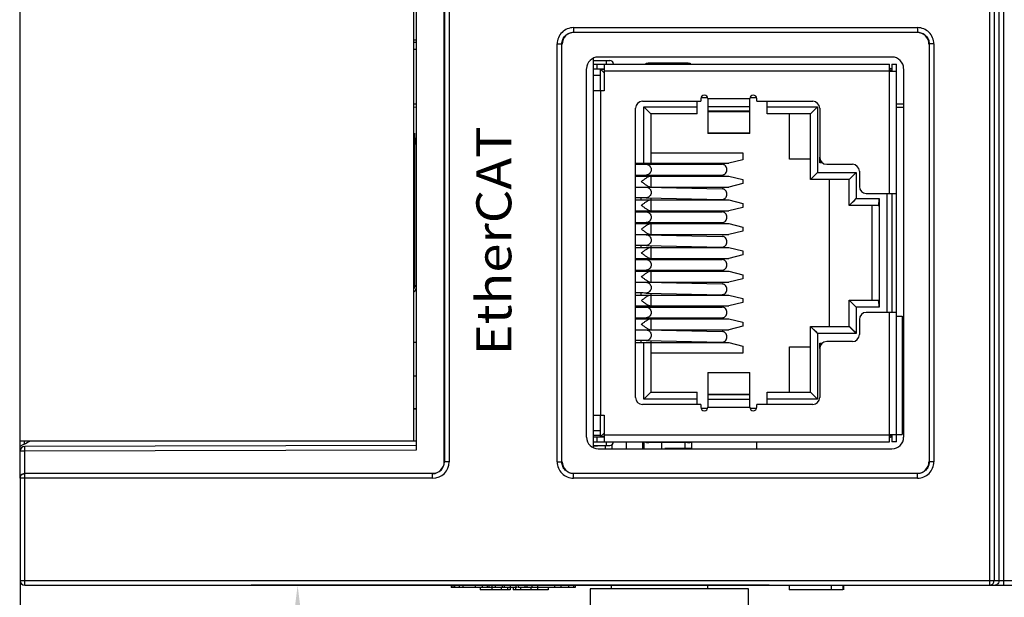
# Model space of a CAD drawing. Units: millimetres. Extents: x 3519 to 4110, y 1844 to 2259.
# Drawn here: x 3732 to 3775, y 1996 to 2020 of the extents above; entities that cross this region are included whole.
import ezdxf

# ---------------------------------------------------------------- set-up
doc = ezdxf.new("R2010")
doc.units = ezdxf.units.MM
doc.header["$MEASUREMENT"] = 0
for name, color, linetype in [('_', 7, 'Continuous'), ('INTFCLR_1', 7, 'Continuous'), ('INTFCLR_18011', 7, 'Continuous'), ('INTFCLR_18011_1', 7, 'Continuous'), ('INTFCLR_2', 7, 'Continuous')]:
    doc.layers.add(name, color=color, linetype=linetype)
doc.styles.add('标准', font='txt')
doc.styles.add('鸿蒙CAD', font='txt')
doc.dimstyles.new('标准', dxfattribs={"dimtxt": 3.5, "dimasz": 3, "dimexe": 2, "dimexo": 0, "dimtad": 1, "dimdsep": 46, "dimtxsty": '标准', "dimblk": '_CAXARROW', "dimcen": 0, "dimdle": 8, "dimazin": 2, "dimtfac": 0.707107, "dimtdec": 3, "dimtmove": 2, "dimatfit": 3, "dimfxl": 0, "dimfrac": 2, "dimtolj": 1, "dimarcsym": 0})

# ---------------------------------------------------------------- blocks, each defined once
blk = doc.blocks.new('_CAXARROW')
blk.add_hatch(color=0).paths.add_polyline_path([(0, 0), (-1, 0.125), (-1, -0.125)], flags=0)
blk = doc.blocks.new('*D39')
at = {"color": 0, "lineweight": -2}
for p, q in [((3800.509, 1997.528), (3800.509, 1966.812)), ((3732.509, 1996.739), (3732.509, 1966.812)), ((3735.509, 1968.812), (3763.396, 1968.812)), ((3797.509, 1968.812), (3769.437, 1968.812))]:
    blk.add_line(p, q, dxfattribs=at)
at = {"layer": 'Defpoints', "color": 0}
for p in [(3800.509, 1997.528), (3732.509, 1996.739), (3800.509, 1968.812)]:
    blk.add_point(p, dxfattribs=at)
at = {"color": 0, "lineweight": -2, "xscale": 3, "yscale": 3, "zscale": 3, "rotation": 180}
blk.add_blockref('_CAXARROW', (3732.509, 1968.812), dxfattribs=at)
at = {"color": 0, "lineweight": -2, "xscale": 3, "yscale": 3, "zscale": 3}
blk.add_blockref('_CAXARROW', (3800.509, 1968.812), dxfattribs=at)
at = {"color": 0, "insert": (3766.417, 1968.812), "char_height": 3.5, "attachment_point": 5, "style": '标准'}
blk.add_mtext('\\A1;68', dxfattribs=at)
blk = doc.blocks.new('*D43')
at = {"color": 0, "lineweight": -2}
for p, q in [((3764.644, 1996.182), (3742.417, 1996.182)), ((3744.417, 1993.182), (3744.417, 1981.632)), ((3785.139, 1978.632), (3742.417, 1978.632))]:
    blk.add_line(p, q, dxfattribs=at)
at = {"layer": 'Defpoints', "color": 0}
for p in [(3764.644, 1996.182), (3744.417, 1978.632), (3785.139, 1978.632)]:
    blk.add_point(p, dxfattribs=at)
at = {"color": 0, "lineweight": -2, "xscale": 3, "yscale": 3, "zscale": 3}
for p, rotation in [((3744.417, 1996.182), 90), ((3744.417, 1978.632), 270)]:
    blk.add_blockref('_CAXARROW', p, dxfattribs=dict(at, rotation=rotation))
at = {"color": 0, "insert": (3740.629, 1987.106), "char_height": 3.5, "attachment_point": 5, "rotation": 90, "style": '标准'}
blk.add_mtext('\\A1;17.55', dxfattribs=at)

msp = doc.modelspace()

# ---------------------------------------------------------------- linework, layer by layer
at = {"color": 0, "linetype": 'Continuous'}
for p, q in [((3774.093, 2096.182), (3774.093, 1996.182)), ((3774.293, 2095.982), (3774.293, 1996.382)), ((3774.707, 1996.182), (3774.707, 2071.551)), ((3774.507, 1996.382), (3774.507, 2071.352)), ((3732.509, 2000.789), (3732.509, 2039.875)), ((3750.709, 2001.482), (3750.709, 2039.382)), ((3750.72, 2039.382), (3750.72, 2001.482)), ((3750.92, 2039.382), (3750.92, 2001.482)), ((3749.509, 2038.886), (3749.509, 2001.978)), ((3749.409, 2002.382), (3749.409, 2038.482)), ((3756.253, 2020.093), (3756.253, 2019.893)), ((3756.253, 2020.093), (3771.011, 2020.093)), ((3771.011, 2020.093), (3771.011, 2019.893)), ((3749.409, 2019.57), (3749.509, 2019.57)), ((3756.253, 2019.893), (3756.264, 2019.882)), ((3756.253, 2019.893), (3771.011, 2019.893)), ((3771.011, 2019.893), (3771, 2019.882)), ((3749.409, 2019.463), (3749.509, 2019.463)), ((3749.409, 2019.163), (3749.509, 2019.163)), ((3755.553, 2001.471), (3755.553, 2019.393)), ((3755.553, 2019.393), (3755.753, 2019.393)), ((3755.753, 2001.471), (3755.753, 2019.393)), ((3755.753, 2019.393), (3755.764, 2019.382)), ((3771.511, 2019.393), (3771.5, 2019.382)), ((3771.511, 2019.393), (3771.511, 2001.471)), ((3771.71, 2019.393), (3771.511, 2019.393)), ((3771.71, 2019.393), (3771.71, 2001.471)), ((3757.114, 2002.076), (3757.114, 2018.788)), ((3757.114, 2018.682), (3757.814, 2018.682)), ((3769.914, 2018.832), (3757.314, 2018.832)), ((3757.664, 2018.532), (3757.664, 2018.682)), ((3756.814, 2002.532), (3756.814, 2018.332)), ((3757.114, 2018.532), (3769.814, 2018.532)), ((3757.114, 2018.332), (3757.564, 2018.332)), ((3757.264, 2018.332), (3757.264, 2018.532)), ((3757.564, 2018.532), (3757.564, 2017.382)), ((3769.814, 2018.232), (3757.564, 2018.232)), ((3759.489, 2018.563), (3759.489, 2018.532)), ((3761.139, 2018.563), (3759.489, 2018.563)), ((3761.139, 2018.532), (3761.139, 2018.563)), ((3769.814, 2012.982), (3769.814, 2018.532)), ((3769.896, 2018.309), (3769.893, 2018.309)), ((3769.914, 2018.532), (3769.914, 2018.267)), ((3769.914, 2018.532), (3770.114, 2018.532)), ((3770.114, 2002.332), (3770.114, 2018.532)), ((3770.414, 2018.332), (3770.414, 2002.532)), ((3770.022, 2018.226), (3770.028, 2018.226)), ((3757.564, 2017.382), (3757.114, 2017.382)), ((3757.414, 2017.382), (3757.414, 2003.482)), ((3761.714, 2017.047), (3761.714, 2016.932)), ((3762.014, 2017.047), (3762.014, 2015.559)), ((3762.014, 2017.047), (3763.814, 2017.047)), ((3763.814, 2015.559), (3763.814, 2017.047)), ((3764.114, 2016.932), (3764.114, 2017.047)), ((3749.509, 2016.811), (3749.409, 2016.811)), ((3749.409, 2016.702), (3749.509, 2016.682)), ((3758.914, 2004.232), (3758.914, 2016.632)), ((3759.214, 2016.932), (3761.714, 2016.932)), ((3763.814, 2016.701), (3762.014, 2016.701)), ((3764.114, 2016.932), (3766.514, 2016.932)), ((3766.814, 2016.632), (3766.814, 2014.532)), ((3770.414, 2016.811), (3770.114, 2016.811)), ((3770.114, 2016.682), (3770.414, 2016.682)), ((3762.014, 2016.519), (3763.814, 2016.519)), ((3763.814, 2016.485), (3762.014, 2016.485)), ((3762.014, 2015.578), (3763.814, 2015.578)), ((3763.814, 2015.559), (3762.014, 2015.559)), ((3749.409, 2015.085), (3749.446, 2015.085)), ((3749.446, 2009.044), (3749.446, 2015.085)), ((3767.114, 2014.232), (3768.214, 2014.232)), ((3768.514, 2013.932), (3768.514, 2013.282)), ((3768.814, 2012.982), (3770.114, 2012.982)), ((3769.914, 2012.982), (3769.914, 2007.882)), ((3749.409, 2009.044), (3749.446, 2009.044)), ((3749.509, 2008.981), (3749.446, 2009.044)), ((3770.114, 2007.882), (3768.814, 2007.882)), ((3769.814, 2002.332), (3769.814, 2007.882)), ((3770.114, 2007.722), (3770.354, 2007.722)), ((3770.354, 2007.722), (3770.354, 2002.642)), ((3768.514, 2007.582), (3768.514, 2006.932)), ((3749.409, 2006.605), (3749.509, 2006.605)), ((3768.214, 2006.632), (3767.114, 2006.632)), ((3770.354, 2006.772), (3770.414, 2006.772)), ((3766.814, 2006.332), (3766.814, 2004.232)), ((3770.414, 2006.132), (3770.354, 2006.132)), ((3749.409, 2005.159), (3749.509, 2005.159)), ((3762.014, 2005.305), (3762.014, 2003.816)), ((3762.014, 2005.305), (3763.814, 2005.305)), ((3763.814, 2005.286), (3762.014, 2005.286)), ((3763.814, 2003.816), (3763.814, 2005.305)), ((3762.014, 2004.379), (3763.814, 2004.379)), ((3763.814, 2004.345), (3762.014, 2004.345)), ((3761.714, 2003.932), (3759.214, 2003.932)), ((3761.714, 2003.932), (3761.714, 2003.816)), ((3762.014, 2004.163), (3763.814, 2004.163)), ((3764.114, 2003.816), (3764.114, 2003.932)), ((3766.514, 2003.932), (3764.114, 2003.932)), ((3770.354, 2004.232), (3770.414, 2004.232)), ((3749.409, 2003.767), (3749.509, 2003.768)), ((3749.409, 2003.748), (3749.509, 2003.747)), ((3757.114, 2003.482), (3757.564, 2003.482)), ((3757.564, 2003.482), (3757.564, 2002.332)), ((3762.014, 2003.816), (3763.814, 2003.816)), ((3770.414, 2003.592), (3770.354, 2003.592)), ((3757.414, 2002.607), (3757.114, 2002.607)), ((3757.564, 2002.632), (3769.814, 2002.632)), ((3770.028, 2002.638), (3770.022, 2002.638)), ((3770.114, 2002.642), (3770.354, 2002.642)), ((3732.663, 2002.224), (3732.493, 2002.138)), ((3732.604, 2002.194), (3732.493, 2002.138)), ((3732.509, 2002.382), (3749.509, 2002.382)), ((3732.663, 2002.224), (3732.604, 2002.194)), ((3732.706, 2002.246), (3732.706, 2002.382)), ((3749.509, 2002.178), (3732.709, 2002.134)), ((3757.564, 2002.532), (3757.114, 2002.532)), ((3757.114, 2002.332), (3769.814, 2002.332)), ((3757.114, 2002.182), (3757.814, 2002.182)), ((3757.115, 2002.142), (3757.47, 2002.182)), ((3757.264, 2002.332), (3757.264, 2002.532)), ((3757.616, 2002.182), (3757.616, 2002.032)), ((3757.664, 2002.182), (3757.664, 2002.332)), ((3757.916, 2002.032), (3757.916, 2002.223)), ((3758.516, 2002.332), (3758.516, 2002.032)), ((3759.216, 2002.332), (3759.216, 2002.032)), ((3759.264, 2002.332), (3759.264, 2002.032)), ((3759.489, 2002.332), (3759.489, 2002.301)), ((3761.139, 2002.301), (3759.489, 2002.301)), ((3760.028, 2002.301), (3760.028, 2002.032)), ((3761.042, 2002.057), (3761.042, 2002.301)), ((3761.139, 2002.301), (3761.139, 2002.332)), ((3761.316, 2002.332), (3761.316, 2002.032)), ((3764.114, 2002.032), (3764.114, 2002.332)), ((3769.914, 2002.597), (3769.914, 2002.332)), ((3770.114, 2002.332), (3769.914, 2002.332)), ((3732.709, 2001.934), (3732.509, 2001.934)), ((3732.709, 2001.934), (3732.709, 2002.134)), ((3749.509, 2001.978), (3732.709, 2001.934)), ((3732.709, 2000.982), (3732.709, 2001.934)), ((3757.115, 2002.107), (3757.118, 2002.107)), ((3757.314, 2002.032), (3769.914, 2002.032)), ((3760.166, 2002.057), (3761.315, 2002.057)), ((3750.92, 2001.482), (3750.72, 2001.482)), ((3755.553, 2001.471), (3755.753, 2001.471)), ((3755.753, 2001.471), (3755.764, 2001.482)), ((3771.5, 2001.482), (3771.511, 2001.471)), ((3771.71, 2001.471), (3771.511, 2001.471)), ((3732.709, 1996.182), (3732.709, 2000.971)), ((3750.209, 2000.971), (3732.709, 2000.971)), ((3750.209, 2000.771), (3750.209, 2000.971)), ((3756.253, 2000.971), (3756.264, 2000.982)), ((3756.253, 2000.771), (3756.253, 2000.971)), ((3771.011, 2000.971), (3756.253, 2000.971)), ((3771, 2000.982), (3771.011, 2000.971)), ((3771.011, 2000.771), (3771.011, 2000.971)), ((3732.509, 2000.771), (3732.509, 1996.382)), ((3750.209, 2000.771), (3732.509, 2000.771)), ((3771.011, 2000.771), (3756.253, 2000.771)), ((3732.509, 1996.382), (3777.809, 1996.382)), ((3774.291, 1996.356), (3774.293, 1996.382)), ((3732.709, 1996.182), (3777.809, 1996.182)), ((3751.009, 1996.182), (3751.009, 1996.082)), ((3753.829, 1996.082), (3751.009, 1996.082)), ((3751.073, 1996.182), (3751.073, 1996.082)), ((3751.148, 1996.182), (3751.148, 1996.082)), ((3751.351, 1996.182), (3751.351, 1996.082)), ((3751.509, 1996.182), (3751.509, 1996.082)), ((3752.028, 1996.182), (3752.028, 1996.082)), ((3752.25, 1996.082), (3752.25, 1995.982)), ((3753.535, 1995.982), (3752.25, 1995.982)), ((3752.336, 1996.182), (3752.336, 1996.082)), ((3752.541, 1996.182), (3752.541, 1996.082)), ((3752.614, 1996.182), (3752.614, 1996.082)), ((3752.75, 1996.082), (3752.75, 1995.982)), ((3752.755, 1996.182), (3752.755, 1996.082)), ((3752.896, 1996.182), (3752.896, 1996.082)), ((3753.145, 1996.082), (3753.145, 1995.982)), ((3753.193, 1996.182), (3753.193, 1996.082)), ((3753.281, 1996.182), (3753.281, 1996.082)), ((3753.425, 1996.082), (3753.425, 1995.982)), ((3753.528, 1996.082), (3753.528, 1995.982)), ((3753.534, 1996.182), (3753.534, 1996.082)), ((3753.535, 1996.082), (3753.535, 1995.982)), ((3753.665, 1996.082), (3753.665, 1995.982)), ((3755.158, 1995.982), (3753.665, 1995.982)), ((3753.761, 1996.082), (3753.761, 1995.982)), ((3753.782, 1996.182), (3753.782, 1996.082)), ((3753.872, 1996.182), (3753.872, 1996.082)), ((3755.712, 1996.082), (3753.872, 1996.082)), ((3753.974, 1996.082), (3753.974, 1995.982)), ((3754.169, 1996.182), (3754.169, 1996.082)), ((3754.251, 1996.182), (3754.251, 1996.082)), ((3754.424, 1996.082), (3754.424, 1995.982)), ((3754.468, 1996.182), (3754.468, 1996.082)), ((3754.708, 1996.182), (3754.708, 1996.082)), ((3754.71, 1996.082), (3754.71, 1995.982)), ((3755.158, 1996.082), (3755.158, 1995.982)), ((3755.435, 1996.182), (3755.435, 1996.082)), ((3755.712, 1996.182), (3755.712, 1996.082)), ((3756.318, 1996.082), (3755.728, 1996.082)), ((3756.04, 1996.182), (3756.04, 1996.082)), ((3756.245, 1996.182), (3756.245, 1996.082)), ((3756.318, 1996.182), (3756.318, 1996.082)), ((3765.509, 1996.182), (3765.509, 1995.982)), ((3767.809, 1995.982), (3765.509, 1995.982)), ((3767.309, 1996.182), (3767.309, 1995.982)), ((3767.809, 1996.182), (3767.809, 1995.982)), ((3767.833, 1996.182), (3767.833, 1995.982))]:
    msp.add_line(p, q, dxfattribs=at)
for centre, radius, start, end in [((3756.253, 2019.393), 0.699, 89.9872, 180.0127), ((3771.011, 2019.393), 0.699, 359.9872, 90.0127), ((3757.814, 2018.532), 0.15, 0, 90), ((3770.212, 2018.858), 0.642, 231.7766, 232.884), ((3770.36, 2020.417), 2.133, 255.3121, 257.9248), ((3761.864, 2017.047), 0.15, 0, 180), ((3763.964, 2017.047), 0.15, 0, 180), ((3759.214, 2016.632), 0.3, 90, 180), ((3766.514, 2016.632), 0.3, 0, 90), ((3767.114, 2014.532), 0.3, 180, 270), ((3768.214, 2013.932), 0.3, 0, 90), ((3768.814, 2013.282), 0.3, 180, 270), ((3768.814, 2007.582), 0.3, 90, 180), ((3768.214, 2006.932), 0.3, 270, 0), ((3767.114, 2006.332), 0.3, 90, 180), ((3759.214, 2004.232), 0.3, 180, 270), ((3766.514, 2004.232), 0.3, 270, 0), ((3761.864, 2003.816), 0.15, 180, 0), ((3763.964, 2003.816), 0.15, 180, 0), ((3668.394, 2129.788), 142.839, 296.73972, 296.88024), ((3757.814, 2002.332), 0.15, 270, 360), ((3769.926, 2002.36), 0.187, 123.0945, 126.352), ((3732.709, 2001.934), 0.2, 90.15, 180), ((3750.209, 2001.482), 0.711, 270, 0), ((3750.209, 2001.482), 0.511, 270, 0), ((3750.209, 2001.482), 0.5, 270, 0), ((3756.253, 2001.471), 0.699, 179.986, 270.014), ((3771.011, 2001.471), 0.699, 269.9861, 0.0139), ((3732.709, 1996.382), 0.2, 180, 270), ((3774.307, 1996.379), 0.197, 270.0449, 278.4851)]:
    msp.add_arc(centre, radius, start, end, dxfattribs=at)
for centre, major_axis, ratio, start_param, end_param in [((3756.264, 2019.382), (0.354, -0.354), 0.998783, 2.356803, 3.926382), ((3771, 2019.382), (-0.354, -0.354), 0.998783, 2.356803, 3.926382), ((3757.314, 2018.332), (0.354, -0.354), 0.998783, 2.356803, 3.926382), ((3769.914, 2018.332), (0.354, 0.354), 0.998783, -0.784789, 0.784789), ((3749.208, 2008.983), (-0.214, 0.214), 0.992433, -3.167937, -2.359993), ((3757.314, 2002.532), (0.354, 0.354), 0.998783, 2.356803, 3.926382), ((3769.914, 2002.532), (0.354, -0.354), 0.998783, -0.784789, 0.784789), ((3756.264, 2001.482), (0.354, 0.354), 0.998783, 2.356803, 3.926382), ((3771, 2001.482), (0.354, -0.354), 0.998783, -0.784789, 0.784789)]:
    msp.add_ellipse(centre, major_axis=major_axis, ratio=ratio, start_param=start_param, end_param=end_param, dxfattribs=at)
for points, knots in [([(3755.753, 2019.393), (3755.753, 2019.458), (3755.779, 2019.589), (3755.89, 2019.756), (3756.056, 2019.867), (3756.188, 2019.893), (3756.253, 2019.893)], [0, 0, 0, 0, 0.249942, 0.49993, 0.749978, 1, 1, 1, 1]), ([(3771.011, 2019.893), (3771.076, 2019.893), (3771.207, 2019.867), (3771.373, 2019.756), (3771.485, 2019.589), (3771.511, 2019.458), (3771.511, 2019.393)], [0, 0, 0, 0, 0.249942, 0.49993, 0.749978, 1, 1, 1, 1]), ([(3759.489, 2018.563), (3759.47, 2018.563), (3759.434, 2018.561), (3759.388, 2018.557), (3759.358, 2018.55), (3759.343, 2018.543), (3759.339, 2018.538), (3759.339, 2018.537)], [0, 0, 0, 0, 0.368938, 0.683557, 0.89933, 0.9625, 1, 1, 1, 1]), ([(3761.289, 2018.537), (3761.289, 2018.538), (3761.285, 2018.543), (3761.271, 2018.55), (3761.24, 2018.557), (3761.194, 2018.561), (3761.158, 2018.563), (3761.139, 2018.563)], [0, 0, 0, 0, 0.0375, 0.10067, 0.316443, 0.631062, 1, 1, 1, 1]), ([(3769.852, 2018.239), (3769.849, 2018.239), (3769.836, 2018.238), (3769.824, 2018.237), (3769.814, 2018.237)], [0, 0, 0, 0, 0.242321, 1, 1, 1, 1]), ([(3769.814, 2018.232), (3769.823, 2018.232), (3769.856, 2018.232), (3769.89, 2018.231), (3769.915, 2018.23)], [0, 0, 0, 0, 0.254249, 1, 1, 1, 1]), ([(3769.893, 2018.309), (3769.888, 2018.309), (3769.876, 2018.313), (3769.853, 2018.325), (3769.836, 2018.337), (3769.825, 2018.346)], [0, 0, 0, 0, 0.202719, 0.448193, 1, 1, 1, 1]), ([(3769.914, 2018.267), (3769.914, 2018.263), (3769.91, 2018.255), (3769.896, 2018.247), (3769.876, 2018.242), (3769.861, 2018.24), (3769.852, 2018.239)], [0, 0, 0, 0, 0.152124, 0.355816, 0.640746, 1, 1, 1, 1]), ([(3769.913, 2018.331), (3769.913, 2018.328), (3769.912, 2018.322), (3769.909, 2018.314), (3769.903, 2018.309), (3769.898, 2018.309), (3769.896, 2018.309)], [0, 0, 0, 0, 0.308747, 0.561873, 0.77506, 1, 1, 1, 1]), ([(3769.915, 2018.23), (3769.925, 2018.229), (3769.96, 2018.228), (3769.996, 2018.226), (3770.022, 2018.226)], [0, 0, 0, 0, 0.273275, 1, 1, 1, 1]), ([(3770.028, 2018.226), (3770.04, 2018.226), (3770.062, 2018.227), (3770.091, 2018.233), (3770.111, 2018.246), (3770.114, 2018.26), (3770.114, 2018.267)], [0, 0, 0, 0, 0.352286, 0.618321, 0.814411, 1, 1, 1, 1]), ([(3749.425, 2015.563), (3749.433, 2015.493), (3749.442, 2015.334), (3749.446, 2015.174), (3749.446, 2015.085)], [0, 0, 0, 0, 0.442095, 1, 1, 1, 1]), ([(3769.915, 2002.634), (3769.907, 2002.634), (3769.873, 2002.633), (3769.839, 2002.632), (3769.814, 2002.632)], [0, 0, 0, 0, 0.243586, 1, 1, 1, 1]), ([(3769.814, 2002.626), (3769.817, 2002.626), (3769.83, 2002.626), (3769.843, 2002.626), (3769.852, 2002.625)], [0, 0, 0, 0, 0.255106, 1, 1, 1, 1]), ([(3769.852, 2002.625), (3769.861, 2002.624), (3769.876, 2002.622), (3769.896, 2002.617), (3769.91, 2002.609), (3769.914, 2002.601), (3769.914, 2002.597)], [0, 0, 0, 0, 0.35918, 0.643836, 0.847491, 1, 1, 1, 1]), ([(3770.022, 2002.638), (3770.014, 2002.638), (3769.978, 2002.637), (3769.943, 2002.635), (3769.915, 2002.634)], [0, 0, 0, 0, 0.223679, 1, 1, 1, 1]), ([(3770.114, 2002.597), (3770.114, 2002.603), (3770.111, 2002.618), (3770.091, 2002.631), (3770.062, 2002.637), (3770.04, 2002.638), (3770.028, 2002.638)], [0, 0, 0, 0, 0.185619, 0.38172, 0.647739, 1, 1, 1, 1]), ([(3759.339, 2002.327), (3759.339, 2002.325), (3759.343, 2002.321), (3759.358, 2002.314), (3759.388, 2002.307), (3759.434, 2002.303), (3759.47, 2002.301), (3759.489, 2002.301)], [0, 0, 0, 0, 0.0375, 0.10067, 0.316443, 0.631062, 1, 1, 1, 1]), ([(3761.139, 2002.301), (3761.158, 2002.301), (3761.194, 2002.303), (3761.24, 2002.307), (3761.271, 2002.314), (3761.285, 2002.321), (3761.289, 2002.325), (3761.289, 2002.327)], [0, 0, 0, 0, 0.368938, 0.683557, 0.89933, 0.9625, 1, 1, 1, 1]), ([(3769.832, 2002.537), (3769.838, 2002.543), (3769.85, 2002.552), (3769.864, 2002.555), (3769.871, 2002.555)], [0, 0, 0, 0, 0.523892, 1, 1, 1, 1]), ([(3769.871, 2002.555), (3769.874, 2002.555), (3769.883, 2002.554), (3769.893, 2002.551), (3769.898, 2002.546)], [0, 0, 0, 0, 0.27877, 1, 1, 1, 1]), ([(3769.898, 2002.546), (3769.903, 2002.542), (3769.912, 2002.531), (3769.914, 2002.518), (3769.914, 2002.511)], [0, 0, 0, 0, 0.500137, 1, 1, 1, 1]), ([(3756.253, 2000.971), (3756.188, 2000.971), (3756.057, 2000.997), (3755.89, 2001.108), (3755.779, 2001.274), (3755.753, 2001.406), (3755.753, 2001.471)], [0, 0, 0, 0, 0.249942, 0.49993, 0.749978, 1, 1, 1, 1]), ([(3771.511, 2001.471), (3771.511, 2001.406), (3771.485, 2001.275), (3771.374, 2001.108), (3771.207, 2000.997), (3771.076, 2000.971), (3771.011, 2000.971)], [0, 0, 0, 0, 0.249884, 0.499842, 0.749848, 1, 1, 1, 1]), ([(3732.509, 2000.789), (3732.509, 2000.833), (3732.548, 2000.937), (3732.653, 2000.982), (3732.709, 2000.982)], [0, 0, 0, 0, 0.444766, 1, 1, 1, 1]), ([(3732.509, 2000.771), (3732.509, 2000.822), (3732.552, 2000.929), (3732.658, 2000.971), (3732.709, 2000.971)], [0, 0, 0, 0, 0.499755, 1, 1, 1, 1]), ([(3774.093, 1996.182), (3774.14, 1996.182), (3774.237, 1996.217), (3774.285, 1996.309), (3774.291, 1996.356)], [0, 0, 0, 0, 0.499893, 1, 1, 1, 1]), ([(3774.507, 1996.382), (3774.507, 1996.335), (3774.473, 1996.239), (3774.382, 1996.191), (3774.336, 1996.184)], [0, 0, 0, 0, 0.499761, 1, 1, 1, 1])]:
    msp.add_open_spline(points, degree=3, knots=knots, dxfattribs=at)
for points in [[(3749.425, 2015.563), (3749.424, 2015.549), (3749.421, 2015.535), (3749.417, 2015.521)], [(3749.412, 2008.909), (3749.433, 2008.951), (3749.445, 2008.998), (3749.446, 2009.044)], [(3769.814, 2002.51), (3769.819, 2002.52), (3769.825, 2002.53), (3769.832, 2002.537)], [(3769.824, 2002.516), (3769.84, 2002.526), (3769.857, 2002.535), (3769.876, 2002.54)], [(3769.876, 2002.54), (3769.883, 2002.543), (3769.891, 2002.545), (3769.898, 2002.547)]]:
    msp.add_open_spline(points, degree=3, dxfattribs=at)
at = {"layer": 'INTFCLR_1', "color": 0, "linetype": 'Continuous'}
for p, q in [((3757.414, 2017.382), (3757.414, 2018.307)), ((3757.414, 2018.307), (3757.564, 2018.157)), ((3757.414, 2018.307), (3757.564, 2018.307)), ((3757.114, 2018.057), (3757.414, 2018.057)), ((3757.554, 2018.167), (3757.564, 2018.157)), ((3762.007, 2017.082), (3761.721, 2017.082)), ((3764.107, 2017.082), (3763.821, 2017.082)), ((3759.264, 2014.277), (3759.264, 2016.702)), ((3759.564, 2016.402), (3759.264, 2016.702)), ((3759.356, 2016.61), (3759.264, 2016.702)), ((3759.264, 2016.702), (3761.564, 2016.702)), ((3759.526, 2016.44), (3759.356, 2016.61)), ((3761.564, 2016.402), (3761.564, 2016.932)), ((3764.564, 2016.402), (3764.564, 2016.932)), ((3764.564, 2016.702), (3766.724, 2016.702)), ((3766.424, 2016.402), (3766.724, 2016.702)), ((3766.462, 2016.44), (3766.564, 2016.542)), ((3766.724, 2016.702), (3766.724, 2013.882)), ((3759.564, 2016.402), (3759.564, 2014.232)), ((3761.564, 2016.402), (3759.564, 2016.402)), ((3766.424, 2016.402), (3764.564, 2016.402)), ((3765.524, 2014.452), (3765.524, 2016.402)), ((3766.424, 2013.582), (3766.424, 2016.402)), ((3759.564, 2014.727), (3763.514, 2014.727)), ((3763.514, 2014.427), (3762.914, 2014.277)), ((3763.514, 2014.727), (3763.514, 2014.427)), ((3766.424, 2014.452), (3765.524, 2014.452)), ((3766.814, 2014.297), (3766.814, 2014.532)), ((3758.914, 2014.277), (3762.914, 2014.277)), ((3759.134, 2014.277), (3759.134, 2014.232)), ((3766.872, 2014.355), (3766.814, 2014.297)), ((3766.93, 2014.297), (3766.814, 2014.297)), ((3758.914, 2013.727), (3762.914, 2013.727)), ((3759.134, 2013.772), (3759.134, 2013.727)), ((3759.564, 2013.772), (3759.564, 2013.249)), ((3762.914, 2013.727), (3763.514, 2013.577)), ((3766.424, 2013.582), (3766.724, 2013.882)), ((3768.084, 2013.582), (3766.424, 2013.582)), ((3766.724, 2013.882), (3768.384, 2013.882)), ((3767.214, 2013.582), (3767.214, 2007.282)), ((3768.084, 2013.582), (3768.384, 2013.882)), ((3768.084, 2012.462), (3768.084, 2013.582)), ((3768.093, 2013.591), (3768.224, 2013.722)), ((3768.384, 2013.882), (3768.384, 2012.762)), ((3758.914, 2013.257), (3762.914, 2013.257)), ((3763.514, 2013.407), (3762.914, 2013.257)), ((3763.514, 2013.577), (3763.514, 2013.407)), ((3759.134, 2012.795), (3759.134, 2012.707)), ((3759.564, 2012.789), (3759.564, 2012.192)), ((3768.084, 2012.462), (3768.384, 2012.762)), ((3768.384, 2012.762), (3769.364, 2012.762)), ((3769.364, 2012.762), (3769.364, 2008.102)), ((3769.714, 2007.882), (3769.714, 2012.982)), ((3758.914, 2012.707), (3762.914, 2012.707)), ((3762.914, 2012.707), (3763.514, 2012.557)), ((3763.514, 2012.387), (3762.914, 2012.237)), ((3763.514, 2012.557), (3763.514, 2012.387)), ((3769.319, 2012.462), (3768.084, 2012.462)), ((3769.064, 2008.402), (3769.064, 2012.462)), ((3758.914, 2012.237), (3762.914, 2012.237)), ((3759.134, 2012.237), (3759.134, 2012.192)), ((3758.914, 2011.687), (3762.914, 2011.687)), ((3759.134, 2011.732), (3759.134, 2011.687)), ((3759.564, 2011.732), (3759.564, 2011.209)), ((3762.914, 2011.687), (3763.514, 2011.537)), ((3763.514, 2011.537), (3763.514, 2011.367)), ((3758.914, 2011.217), (3762.914, 2011.217)), ((3763.514, 2011.367), (3762.914, 2011.217)), ((3758.914, 2010.667), (3762.914, 2010.667)), ((3759.134, 2010.755), (3759.134, 2010.667)), ((3759.564, 2010.749), (3759.564, 2010.152)), ((3762.914, 2010.667), (3763.514, 2010.517)), ((3763.514, 2010.347), (3762.914, 2010.197)), ((3763.514, 2010.517), (3763.514, 2010.347)), ((3758.914, 2010.197), (3762.914, 2010.197)), ((3759.134, 2010.197), (3759.134, 2010.152)), ((3758.914, 2009.647), (3762.914, 2009.647)), ((3759.134, 2009.692), (3759.134, 2009.647)), ((3759.564, 2009.692), (3759.564, 2009.169)), ((3762.914, 2009.647), (3763.514, 2009.497)), ((3763.514, 2009.497), (3763.514, 2009.327)), ((3758.914, 2009.177), (3762.914, 2009.177)), ((3763.514, 2009.327), (3762.914, 2009.177)), ((3758.914, 2008.627), (3762.914, 2008.627)), ((3759.134, 2008.715), (3759.134, 2008.627)), ((3759.564, 2008.709), (3759.564, 2008.112)), ((3762.914, 2008.627), (3763.514, 2008.477)), ((3758.914, 2008.157), (3762.914, 2008.157)), ((3759.134, 2008.157), (3759.134, 2008.112)), ((3763.514, 2008.307), (3762.914, 2008.157)), ((3763.514, 2008.477), (3763.514, 2008.307)), ((3768.084, 2007.282), (3768.084, 2008.402)), ((3768.084, 2008.402), (3768.384, 2008.102)), ((3768.084, 2008.402), (3769.319, 2008.402)), ((3768.122, 2008.364), (3768.163, 2008.323)), ((3768.384, 2008.102), (3768.384, 2006.982)), ((3769.364, 2008.102), (3768.384, 2008.102)), ((3758.914, 2007.607), (3762.914, 2007.607)), ((3759.134, 2007.652), (3759.134, 2007.607)), ((3759.564, 2007.652), (3759.564, 2007.129)), ((3762.914, 2007.607), (3763.514, 2007.457)), ((3763.514, 2007.287), (3762.914, 2007.137)), ((3763.514, 2007.457), (3763.514, 2007.287)), ((3766.424, 2004.462), (3766.424, 2007.282)), ((3766.424, 2007.282), (3766.724, 2006.982)), ((3766.424, 2007.282), (3768.084, 2007.282)), ((3766.433, 2007.273), (3766.462, 2007.244)), ((3768.084, 2007.282), (3768.384, 2006.982)), ((3768.093, 2007.273), (3768.292, 2007.074)), ((3758.914, 2007.137), (3762.914, 2007.137)), ((3766.724, 2006.982), (3766.724, 2004.162)), ((3768.384, 2006.982), (3766.724, 2006.982)), ((3768.292, 2007.074), (3768.384, 2006.982)), ((3758.914, 2006.587), (3762.914, 2006.587)), ((3759.134, 2006.675), (3759.134, 2006.587)), ((3759.264, 2004.162), (3759.264, 2006.587)), ((3759.564, 2006.669), (3759.564, 2004.462)), ((3762.914, 2006.587), (3763.514, 2006.437)), ((3763.514, 2006.437), (3763.514, 2006.137)), ((3765.524, 2004.462), (3765.524, 2006.412)), ((3765.524, 2006.412), (3766.424, 2006.412)), ((3766.814, 2006.332), (3766.814, 2006.567)), ((3766.814, 2006.567), (3766.872, 2006.509)), ((3766.814, 2006.567), (3766.93, 2006.567)), ((3763.514, 2006.137), (3759.564, 2006.137)), ((3759.564, 2004.462), (3759.264, 2004.162)), ((3759.526, 2004.424), (3759.424, 2004.322)), ((3759.564, 2004.462), (3761.564, 2004.462)), ((3761.564, 2003.932), (3761.564, 2004.462)), ((3764.564, 2003.932), (3764.564, 2004.462)), ((3764.564, 2004.462), (3766.424, 2004.462)), ((3766.424, 2004.462), (3766.724, 2004.162)), ((3766.462, 2004.424), (3766.632, 2004.254)), ((3761.564, 2004.162), (3759.264, 2004.162)), ((3766.724, 2004.162), (3764.564, 2004.162)), ((3766.632, 2004.254), (3766.724, 2004.162)), ((3757.414, 2002.557), (3757.414, 2003.482)), ((3761.721, 2003.782), (3762.007, 2003.782)), ((3763.821, 2003.782), (3764.107, 2003.782)), ((3757.414, 2002.807), (3757.114, 2002.807)), ((3757.414, 2002.557), (3757.564, 2002.707)), ((3757.564, 2002.557), (3757.414, 2002.557))]:
    msp.add_line(p, q, dxfattribs=at)
for points in [[(3766.564, 2016.542), (3766.632, 2016.61), (3766.724, 2016.702)], [(3766.564, 2013.722), (3766.632, 2013.79), (3766.724, 2013.882)], [(3768.224, 2013.722), (3768.292, 2013.79), (3768.384, 2013.882)], [(3768.224, 2012.602), (3768.292, 2012.67), (3768.384, 2012.762)], [(3768.224, 2008.262), (3768.292, 2008.194), (3768.384, 2008.102)], [(3766.564, 2007.142), (3766.632, 2007.074), (3766.724, 2006.982)], [(3759.424, 2004.322), (3759.356, 2004.254), (3759.264, 2004.162)]]:
    msp.add_lwpolyline(points, dxfattribs=at)
for centre, start, end in [((3769.714, 2018.107), 42.4058, 59.6683), ((3769.714, 2002.757), 300.3317, 317.5998)]:
    msp.add_arc(centre, 0.2, start, end, dxfattribs=at)
for points, knots in [([(3759.164, 2013.492), (3759.198, 2013.518), (3759.266, 2013.57), (3759.349, 2013.631), (3759.413, 2013.675), (3759.456, 2013.701), (3759.493, 2013.72), (3759.518, 2013.727), (3759.528, 2013.727)], [0, 0, 0, 0, 0.297686, 0.580999, 0.710968, 0.827893, 0.926121, 1, 1, 1, 1]), ([(3759.528, 2013.257), (3759.518, 2013.257), (3759.493, 2013.264), (3759.455, 2013.283), (3759.413, 2013.309), (3759.349, 2013.353), (3759.266, 2013.414), (3759.198, 2013.466), (3759.164, 2013.492)], [0, 0, 0, 0, 0.074008, 0.172338, 0.289279, 0.419193, 0.702411, 1, 1, 1, 1]), ([(3769.319, 2012.462), (3769.323, 2012.462), (3769.328, 2012.467), (3769.333, 2012.475), (3769.339, 2012.49), (3769.345, 2012.515), (3769.352, 2012.552), (3769.357, 2012.597), (3769.363, 2012.668), (3769.364, 2012.723), (3769.364, 2012.762)], [0, 0, 0, 0, 0.033713, 0.060441, 0.094987, 0.187633, 0.309925, 0.457896, 0.626489, 1, 1, 1, 1]), ([(3759.164, 2012.472), (3759.198, 2012.498), (3759.266, 2012.55), (3759.349, 2012.611), (3759.413, 2012.655), (3759.456, 2012.681), (3759.493, 2012.7), (3759.518, 2012.707), (3759.528, 2012.707)], [0, 0, 0, 0, 0.297686, 0.580999, 0.710968, 0.827893, 0.926121, 1, 1, 1, 1]), ([(3759.528, 2012.237), (3759.518, 2012.237), (3759.493, 2012.244), (3759.455, 2012.263), (3759.413, 2012.289), (3759.349, 2012.333), (3759.266, 2012.394), (3759.198, 2012.446), (3759.164, 2012.472)], [0, 0, 0, 0, 0.074008, 0.172338, 0.289279, 0.419193, 0.702411, 1, 1, 1, 1]), ([(3759.164, 2011.452), (3759.198, 2011.478), (3759.266, 2011.53), (3759.349, 2011.591), (3759.413, 2011.635), (3759.456, 2011.661), (3759.493, 2011.68), (3759.518, 2011.687), (3759.528, 2011.687)], [0, 0, 0, 0, 0.297686, 0.580999, 0.710968, 0.827893, 0.926121, 1, 1, 1, 1]), ([(3759.528, 2011.217), (3759.518, 2011.217), (3759.493, 2011.224), (3759.455, 2011.243), (3759.413, 2011.269), (3759.349, 2011.313), (3759.266, 2011.374), (3759.198, 2011.426), (3759.164, 2011.452)], [0, 0, 0, 0, 0.074008, 0.172338, 0.289279, 0.419193, 0.702411, 1, 1, 1, 1]), ([(3759.164, 2010.432), (3759.198, 2010.458), (3759.266, 2010.51), (3759.349, 2010.571), (3759.413, 2010.615), (3759.456, 2010.641), (3759.493, 2010.66), (3759.518, 2010.667), (3759.528, 2010.667)], [0, 0, 0, 0, 0.297686, 0.580999, 0.710968, 0.827893, 0.926121, 1, 1, 1, 1]), ([(3759.528, 2010.197), (3759.518, 2010.197), (3759.493, 2010.204), (3759.455, 2010.223), (3759.413, 2010.249), (3759.349, 2010.293), (3759.266, 2010.354), (3759.198, 2010.406), (3759.164, 2010.432)], [0, 0, 0, 0, 0.074008, 0.172338, 0.289279, 0.419193, 0.702411, 1, 1, 1, 1]), ([(3759.164, 2009.412), (3759.198, 2009.438), (3759.266, 2009.49), (3759.349, 2009.551), (3759.413, 2009.595), (3759.456, 2009.621), (3759.493, 2009.64), (3759.518, 2009.647), (3759.528, 2009.647)], [0, 0, 0, 0, 0.297686, 0.580999, 0.710968, 0.827893, 0.926121, 1, 1, 1, 1]), ([(3759.528, 2009.177), (3759.518, 2009.177), (3759.493, 2009.184), (3759.455, 2009.203), (3759.413, 2009.229), (3759.349, 2009.273), (3759.266, 2009.334), (3759.198, 2009.386), (3759.164, 2009.412)], [0, 0, 0, 0, 0.074008, 0.172338, 0.289279, 0.419193, 0.702411, 1, 1, 1, 1]), ([(3759.164, 2008.392), (3759.198, 2008.418), (3759.266, 2008.47), (3759.349, 2008.531), (3759.413, 2008.575), (3759.456, 2008.601), (3759.493, 2008.62), (3759.518, 2008.627), (3759.528, 2008.627)], [0, 0, 0, 0, 0.297686, 0.580999, 0.710968, 0.827893, 0.926121, 1, 1, 1, 1]), ([(3759.528, 2008.157), (3759.518, 2008.157), (3759.493, 2008.164), (3759.455, 2008.183), (3759.413, 2008.209), (3759.349, 2008.253), (3759.266, 2008.314), (3759.198, 2008.366), (3759.164, 2008.392)], [0, 0, 0, 0, 0.074008, 0.172338, 0.289279, 0.419193, 0.702411, 1, 1, 1, 1]), ([(3769.364, 2008.102), (3769.364, 2008.14), (3769.363, 2008.196), (3769.357, 2008.267), (3769.352, 2008.312), (3769.345, 2008.349), (3769.339, 2008.374), (3769.333, 2008.389), (3769.328, 2008.397), (3769.323, 2008.402), (3769.319, 2008.402)], [0, 0, 0, 0, 0.373503, 0.542092, 0.690064, 0.812356, 0.905004, 0.93955, 0.966282, 1, 1, 1, 1]), ([(3759.164, 2007.372), (3759.198, 2007.398), (3759.266, 2007.45), (3759.349, 2007.511), (3759.413, 2007.555), (3759.456, 2007.581), (3759.493, 2007.6), (3759.518, 2007.607), (3759.528, 2007.607)], [0, 0, 0, 0, 0.297686, 0.580999, 0.710968, 0.827893, 0.926121, 1, 1, 1, 1]), ([(3759.528, 2007.137), (3759.518, 2007.137), (3759.493, 2007.144), (3759.455, 2007.163), (3759.413, 2007.189), (3759.349, 2007.233), (3759.266, 2007.294), (3759.198, 2007.346), (3759.164, 2007.372)], [0, 0, 0, 0, 0.074008, 0.172338, 0.289279, 0.419193, 0.702411, 1, 1, 1, 1])]:
    msp.add_open_spline(points, degree=3, knots=knots, dxfattribs=at)
at = {"layer": 'INTFCLR_18011', "color": 0, "linetype": 'Continuous'}
for p, q in [((3758.914, 2014.232), (3762.625, 2014.232)), ((3758.914, 2013.772), (3762.625, 2013.772)), ((3758.914, 2012.192), (3762.625, 2012.192)), ((3758.914, 2011.732), (3762.625, 2011.732)), ((3758.914, 2010.152), (3762.625, 2010.152)), ((3758.914, 2009.692), (3762.625, 2009.692)), ((3758.914, 2008.112), (3762.625, 2008.112)), ((3758.914, 2007.652), (3762.625, 2007.652))]:
    msp.add_line(p, q, dxfattribs=at)
for points, knots in [([(3759.371, 2014.232), (3759.385, 2014.232), (3759.412, 2014.229), (3759.452, 2014.216), (3759.489, 2014.194), (3759.532, 2014.156), (3759.57, 2014.091), (3759.581, 2014.032), (3759.581, 2014.002)], [0, 0, 0, 0, 0.119669, 0.240216, 0.362373, 0.486605, 0.740326, 1, 1, 1, 1]), ([(3762.835, 2014.002), (3762.835, 2014.032), (3762.824, 2014.091), (3762.785, 2014.156), (3762.743, 2014.194), (3762.706, 2014.216), (3762.666, 2014.229), (3762.638, 2014.232), (3762.625, 2014.232)], [0, 0, 0, 0, 0.259691, 0.513404, 0.637633, 0.759787, 0.880336, 1, 1, 1, 1]), ([(3759.581, 2014.002), (3759.581, 2013.972), (3759.57, 2013.913), (3759.532, 2013.848), (3759.489, 2013.81), (3759.452, 2013.788), (3759.412, 2013.775), (3759.385, 2013.772), (3759.371, 2013.772)], [0, 0, 0, 0, 0.259674, 0.513395, 0.637627, 0.759784, 0.880331, 1, 1, 1, 1]), ([(3762.625, 2013.772), (3762.638, 2013.772), (3762.666, 2013.775), (3762.706, 2013.788), (3762.743, 2013.81), (3762.785, 2013.848), (3762.824, 2013.913), (3762.835, 2013.972), (3762.835, 2014.002)], [0, 0, 0, 0, 0.119659, 0.240203, 0.362356, 0.486587, 0.740308, 1, 1, 1, 1]), ([(3759.371, 2012.192), (3759.385, 2012.192), (3759.412, 2012.189), (3759.452, 2012.176), (3759.489, 2012.154), (3759.532, 2012.116), (3759.57, 2012.051), (3759.581, 2011.992), (3759.581, 2011.962)], [0, 0, 0, 0, 0.119669, 0.240216, 0.362373, 0.486605, 0.740326, 1, 1, 1, 1]), ([(3759.581, 2011.962), (3759.581, 2011.932), (3759.57, 2011.873), (3759.532, 2011.808), (3759.489, 2011.77), (3759.452, 2011.748), (3759.412, 2011.735), (3759.385, 2011.732), (3759.371, 2011.732)], [0, 0, 0, 0, 0.259674, 0.513395, 0.637627, 0.759784, 0.880331, 1, 1, 1, 1]), ([(3762.835, 2011.962), (3762.835, 2011.992), (3762.824, 2012.051), (3762.785, 2012.116), (3762.743, 2012.154), (3762.706, 2012.176), (3762.666, 2012.189), (3762.638, 2012.192), (3762.625, 2012.192)], [0, 0, 0, 0, 0.259691, 0.513404, 0.637633, 0.759787, 0.880336, 1, 1, 1, 1]), ([(3762.625, 2011.732), (3762.638, 2011.732), (3762.666, 2011.735), (3762.706, 2011.748), (3762.743, 2011.77), (3762.785, 2011.808), (3762.824, 2011.873), (3762.835, 2011.932), (3762.835, 2011.962)], [0, 0, 0, 0, 0.119659, 0.240203, 0.362356, 0.486587, 0.740308, 1, 1, 1, 1]), ([(3759.371, 2010.152), (3759.385, 2010.152), (3759.412, 2010.149), (3759.452, 2010.136), (3759.489, 2010.114), (3759.532, 2010.076), (3759.57, 2010.011), (3759.581, 2009.952), (3759.581, 2009.922)], [0, 0, 0, 0, 0.119669, 0.240216, 0.362373, 0.486605, 0.740326, 1, 1, 1, 1]), ([(3759.581, 2009.922), (3759.581, 2009.892), (3759.57, 2009.833), (3759.532, 2009.768), (3759.489, 2009.73), (3759.452, 2009.708), (3759.412, 2009.695), (3759.385, 2009.692), (3759.371, 2009.692)], [0, 0, 0, 0, 0.259674, 0.513395, 0.637627, 0.759784, 0.880331, 1, 1, 1, 1]), ([(3762.835, 2009.922), (3762.835, 2009.952), (3762.824, 2010.011), (3762.785, 2010.076), (3762.743, 2010.114), (3762.706, 2010.136), (3762.666, 2010.149), (3762.638, 2010.152), (3762.625, 2010.152)], [0, 0, 0, 0, 0.259691, 0.513404, 0.637633, 0.759787, 0.880336, 1, 1, 1, 1]), ([(3762.625, 2009.692), (3762.638, 2009.692), (3762.666, 2009.695), (3762.706, 2009.708), (3762.743, 2009.73), (3762.785, 2009.768), (3762.824, 2009.833), (3762.835, 2009.892), (3762.835, 2009.922)], [0, 0, 0, 0, 0.119659, 0.240203, 0.362356, 0.486587, 0.740308, 1, 1, 1, 1]), ([(3759.371, 2008.112), (3759.385, 2008.112), (3759.412, 2008.109), (3759.452, 2008.096), (3759.489, 2008.074), (3759.532, 2008.036), (3759.57, 2007.971), (3759.581, 2007.912), (3759.581, 2007.882)], [0, 0, 0, 0, 0.119669, 0.240216, 0.362373, 0.486605, 0.740326, 1, 1, 1, 1]), ([(3762.835, 2007.882), (3762.835, 2007.912), (3762.824, 2007.971), (3762.785, 2008.036), (3762.743, 2008.074), (3762.706, 2008.096), (3762.666, 2008.109), (3762.638, 2008.112), (3762.625, 2008.112)], [0, 0, 0, 0, 0.259691, 0.513404, 0.637633, 0.759787, 0.880336, 1, 1, 1, 1]), ([(3759.581, 2007.882), (3759.581, 2007.852), (3759.57, 2007.793), (3759.532, 2007.728), (3759.489, 2007.69), (3759.452, 2007.668), (3759.412, 2007.655), (3759.385, 2007.652), (3759.371, 2007.652)], [0, 0, 0, 0, 0.259674, 0.513395, 0.637627, 0.759784, 0.880331, 1, 1, 1, 1]), ([(3762.625, 2007.652), (3762.638, 2007.652), (3762.666, 2007.655), (3762.706, 2007.668), (3762.743, 2007.69), (3762.785, 2007.728), (3762.824, 2007.793), (3762.835, 2007.852), (3762.835, 2007.882)], [0, 0, 0, 0, 0.119659, 0.240203, 0.362356, 0.486587, 0.740308, 1, 1, 1, 1])]:
    msp.add_open_spline(points, degree=3, knots=knots, dxfattribs=at)
at = {"layer": 'INTFCLR_18011_1', "color": 0, "linetype": 'Continuous'}
for p, q in [((3759.376, 2013.253), (3762.63, 2013.182)), ((3759.366, 2012.793), (3762.62, 2012.722)), ((3759.376, 2011.213), (3762.63, 2011.142)), ((3759.366, 2010.753), (3762.62, 2010.682)), ((3759.376, 2009.173), (3762.63, 2009.102)), ((3759.366, 2008.713), (3762.62, 2008.642)), ((3759.376, 2007.133), (3762.63, 2007.062)), ((3759.366, 2006.673), (3762.62, 2006.602))]:
    msp.add_line(p, q, dxfattribs=at)
for points, knots in [([(3759.376, 2013.253), (3759.389, 2013.252), (3759.417, 2013.249), (3759.455, 2013.235), (3759.491, 2013.214), (3759.533, 2013.175), (3759.571, 2013.112), (3759.581, 2013.053), (3759.581, 2013.024)], [0, 0, 0, 0, 0.119738, 0.240331, 0.362492, 0.486685, 0.740299, 1, 1, 1, 1]), ([(3762.835, 2012.953), (3762.835, 2012.982), (3762.825, 2013.041), (3762.787, 2013.104), (3762.745, 2013.143), (3762.709, 2013.165), (3762.67, 2013.178), (3762.643, 2013.182), (3762.63, 2013.182)], [0, 0, 0, 0, 0.259718, 0.513323, 0.637515, 0.759674, 0.880267, 1, 1, 1, 1]), ([(3759.366, 2012.793), (3759.341, 2012.793), (3759.281, 2012.794), (3759.13, 2012.795), (3759.004, 2012.796), (3758.914, 2012.796)], [0, 0, 0, 0, 0.164692, 0.401122, 1, 1, 1, 1]), ([(3759.581, 2013.024), (3759.581, 2012.993), (3759.57, 2012.933), (3759.53, 2012.868), (3759.486, 2012.829), (3759.449, 2012.808), (3759.408, 2012.795), (3759.38, 2012.793), (3759.366, 2012.793)], [0, 0, 0, 0, 0.259646, 0.513479, 0.637751, 0.759904, 0.880405, 1, 1, 1, 1]), ([(3762.62, 2012.722), (3762.634, 2012.722), (3762.662, 2012.724), (3762.702, 2012.737), (3762.74, 2012.758), (3762.784, 2012.797), (3762.824, 2012.862), (3762.835, 2012.923), (3762.835, 2012.953)], [0, 0, 0, 0, 0.119587, 0.240085, 0.362232, 0.486503, 0.740337, 1, 1, 1, 1]), ([(3759.376, 2011.213), (3759.389, 2011.212), (3759.417, 2011.209), (3759.455, 2011.195), (3759.491, 2011.174), (3759.533, 2011.135), (3759.571, 2011.072), (3759.581, 2011.013), (3759.581, 2010.984)], [0, 0, 0, 0, 0.119738, 0.240331, 0.362492, 0.486685, 0.740299, 1, 1, 1, 1]), ([(3762.835, 2010.913), (3762.835, 2010.942), (3762.825, 2011.001), (3762.787, 2011.064), (3762.745, 2011.103), (3762.709, 2011.125), (3762.67, 2011.138), (3762.643, 2011.142), (3762.63, 2011.142)], [0, 0, 0, 0, 0.259718, 0.513323, 0.637515, 0.759674, 0.880267, 1, 1, 1, 1]), ([(3759.366, 2010.753), (3759.341, 2010.753), (3759.281, 2010.754), (3759.13, 2010.755), (3759.004, 2010.756), (3758.914, 2010.756)], [0, 0, 0, 0, 0.164692, 0.401122, 1, 1, 1, 1]), ([(3759.581, 2010.984), (3759.581, 2010.953), (3759.57, 2010.893), (3759.53, 2010.828), (3759.486, 2010.789), (3759.449, 2010.768), (3759.408, 2010.755), (3759.38, 2010.753), (3759.366, 2010.753)], [0, 0, 0, 0, 0.259646, 0.513479, 0.637751, 0.759904, 0.880405, 1, 1, 1, 1]), ([(3762.62, 2010.682), (3762.634, 2010.682), (3762.662, 2010.684), (3762.702, 2010.697), (3762.74, 2010.718), (3762.784, 2010.757), (3762.824, 2010.822), (3762.835, 2010.883), (3762.835, 2010.913)], [0, 0, 0, 0, 0.119587, 0.240085, 0.362232, 0.486503, 0.740337, 1, 1, 1, 1]), ([(3759.581, 2008.944), (3759.581, 2008.913), (3759.57, 2008.853), (3759.53, 2008.788), (3759.486, 2008.749), (3759.449, 2008.728), (3759.408, 2008.715), (3759.38, 2008.713), (3759.366, 2008.713)], [0, 0, 0, 0, 0.259646, 0.513479, 0.637751, 0.759904, 0.880405, 1, 1, 1, 1]), ([(3759.376, 2009.173), (3759.389, 2009.172), (3759.417, 2009.169), (3759.455, 2009.155), (3759.491, 2009.134), (3759.533, 2009.095), (3759.571, 2009.032), (3759.581, 2008.973), (3759.581, 2008.944)], [0, 0, 0, 0, 0.119738, 0.240331, 0.362492, 0.486685, 0.740299, 1, 1, 1, 1]), ([(3762.835, 2008.873), (3762.835, 2008.902), (3762.825, 2008.961), (3762.787, 2009.024), (3762.745, 2009.063), (3762.709, 2009.085), (3762.67, 2009.098), (3762.643, 2009.102), (3762.63, 2009.102)], [0, 0, 0, 0, 0.259718, 0.513323, 0.637515, 0.759674, 0.880267, 1, 1, 1, 1]), ([(3759.366, 2008.713), (3759.341, 2008.713), (3759.281, 2008.714), (3759.13, 2008.715), (3759.004, 2008.716), (3758.914, 2008.716)], [0, 0, 0, 0, 0.164692, 0.401122, 1, 1, 1, 1]), ([(3762.62, 2008.642), (3762.634, 2008.642), (3762.662, 2008.644), (3762.702, 2008.657), (3762.74, 2008.678), (3762.784, 2008.717), (3762.824, 2008.782), (3762.835, 2008.843), (3762.835, 2008.873)], [0, 0, 0, 0, 0.119587, 0.240085, 0.362232, 0.486503, 0.740337, 1, 1, 1, 1]), ([(3759.581, 2006.904), (3759.581, 2006.873), (3759.57, 2006.813), (3759.53, 2006.748), (3759.486, 2006.709), (3759.449, 2006.688), (3759.408, 2006.675), (3759.38, 2006.673), (3759.366, 2006.673)], [0, 0, 0, 0, 0.259646, 0.513479, 0.637751, 0.759904, 0.880405, 1, 1, 1, 1]), ([(3759.376, 2007.133), (3759.389, 2007.132), (3759.417, 2007.129), (3759.455, 2007.115), (3759.491, 2007.094), (3759.533, 2007.055), (3759.571, 2006.992), (3759.581, 2006.933), (3759.581, 2006.904)], [0, 0, 0, 0, 0.119738, 0.240331, 0.362492, 0.486685, 0.740299, 1, 1, 1, 1]), ([(3762.62, 2006.602), (3762.634, 2006.602), (3762.662, 2006.604), (3762.702, 2006.617), (3762.74, 2006.638), (3762.784, 2006.677), (3762.824, 2006.742), (3762.835, 2006.803), (3762.835, 2006.833)], [0, 0, 0, 0, 0.119587, 0.240085, 0.362232, 0.486503, 0.740337, 1, 1, 1, 1]), ([(3762.835, 2006.833), (3762.835, 2006.862), (3762.825, 2006.921), (3762.787, 2006.984), (3762.745, 2007.023), (3762.709, 2007.045), (3762.67, 2007.058), (3762.643, 2007.062), (3762.63, 2007.062)], [0, 0, 0, 0, 0.259718, 0.513323, 0.637515, 0.759674, 0.880267, 1, 1, 1, 1]), ([(3759.366, 2006.673), (3759.341, 2006.673), (3759.281, 2006.674), (3759.13, 2006.675), (3759.004, 2006.676), (3758.914, 2006.676)], [0, 0, 0, 0, 0.164692, 0.401122, 1, 1, 1, 1])]:
    msp.add_open_spline(points, degree=3, knots=knots, dxfattribs=at)
at = {"layer": 'INTFCLR_2', "color": 0, "linetype": 'Continuous'}
for p, q in [((3756.964, 1996.032), (3756.964, 1981.732)), ((3763.764, 1996.032), (3756.964, 1996.032)), ((3757.864, 1996.182), (3757.864, 1996.032)), ((3762.014, 1996.032), (3762.014, 1996.182)), ((3763.764, 1985.332), (3763.764, 1996.032))]:
    msp.add_line(p, q, dxfattribs=at)

# ---------------------------------------------------------------- texts
at = {"layer": '_', "color": 0, "insert": (3752.084, 2006.045), "char_height": 1.5, "width": 3.9476, "attachment_point": 1, "rotation": 90, "style": '鸿蒙CAD'}
msp.add_mtext('{\\fHarmonyOS Sans SC Medium|b0|i0|c134|p2;\\W1.1;EtherCAT}', dxfattribs=at)

# ---------------------------------------------------------------- dimensions: what is measured, and where the dimension line sits
at = {"color": 6}
dim = msp.add_linear_dim(base=(3800.509, 1968.812), p1=(3732.509, 1996.739), p2=(3800.509, 1997.528), dimstyle='标准', dxfattribs=at)
dim.commit()
dim.dimension.update_dxf_attribs({"geometry": '*D39', "text_midpoint": (3766.417, 1968.812), "dimtype": 160})
dim = msp.add_linear_dim(base=(3744.417, 1978.632), p1=(3764.644, 1996.182), p2=(3785.139, 1978.632), angle=90, dimstyle='标准', dxfattribs=at)
dim.commit()
dim.dimension.update_dxf_attribs({"geometry": '*D43', "text_midpoint": (3740.629, 1987.106), "dimtype": 160})

doc.saveas('drawing.dxf')
